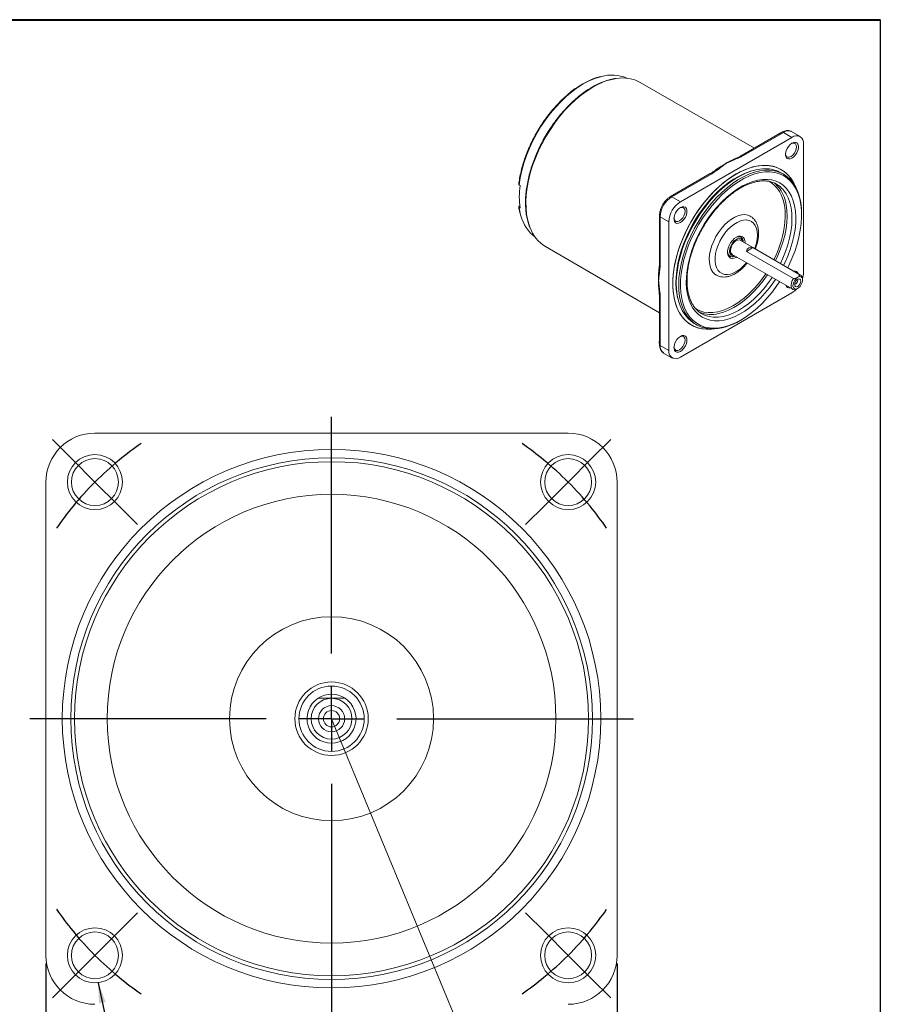
# Model space of a CAD drawing. Units: millimetres. Extents: x 10 to 287, y 10 to 200.
# Drawn here: x 182 to 287, y 79 to 200 of the extents above; entities that cross this region are included whole.
import ezdxf

# ---------------------------------------------------------------- set-up
doc = ezdxf.new("R2010")
doc.units = ezdxf.units.MM
doc.layers.add('標駐', color=7, linetype='Continuous')
doc.styles.add('SLDTEXTSTYLE0', font='arial.ttf', dxfattribs={"width": 0.948})
doc.styles.get("Standard").update_dxf_attribs({"font": 'arial.ttf'})
doc.dimstyles.new('SLDDIMSTYLE0', dxfattribs={"dimtxt": 3.081982, "dimasz": 2.5, "dimexe": 0, "dimexo": 0.0625, "dimgap": 0.770496, "dimtad": 1, "dimdec": 4, "dimrnd": 1e-09, "dimzin": 12, "dimdsep": 46, "dimtxsty": 'SLDTEXTSTYLE0', "dimsah": 1, "dimcen": 0.09, "dimadec": 0, "dimazin": 0, "dimtfac": 1, "dimtdec": 4, "dimtofl": 0, "dimtmove": 0, "dimatfit": 3, "dimfxl": 1, "dimtolj": 1, "dimtzin": 12, "dimarcsym": 0})
doc.dimstyles.new('SLDDIMSTYLE2', dxfattribs={"dimtxt": 0, "dimasz": 2.5, "dimexe": 0, "dimexo": 0.0625, "dimgap": 0, "dimtad": 0, "dimtih": 1, "dimtoh": 1, "dimdec": 0, "dimrnd": 1e-09, "dimzin": 0, "dimdsep": 46, "dimtxsty": 'Standard', "dimsah": 1, "dimcen": 0.09, "dimadec": 0, "dimazin": 0, "dimtfac": 2.5, "dimtdec": 0, "dimtofl": 0, "dimtmove": 0, "dimatfit": 3, "dimfxl": 1, "dimtolj": 1, "dimtzin": 0, "dimarcsym": 0})
doc.dimstyles.new('SLDDIMSTYLE3', dxfattribs={"dimtxt": 3.081982, "dimasz": 2.5, "dimexe": 0, "dimexo": 0.0625, "dimgap": 0.770496, "dimtad": 1, "dimdec": 4, "dimzin": 12, "dimdsep": 46, "dimtxsty": 'SLDTEXTSTYLE0', "dimsah": 1, "dimcen": 0.09, "dimadec": 4, "dimazin": 0, "dimtfac": 1, "dimtdec": 4, "dimtofl": 0, "dimtmove": 0, "dimatfit": 3, "dimfxl": 1, "dimtolj": 1, "dimtzin": 12, "dimarcsym": 0})

# ---------------------------------------------------------------- blocks, each defined once
blk = doc.blocks.new('*D15')
at = {"layer": '標駐'}
for p, q in [((219.74, 76.34), (219.74, 57.8)), ((235.46, 76.39), (241.38, 62.1))]:
    blk.add_line(p, q, dxfattribs=at)
blk.add_arc((219.74, 114.34), 55.54, 270, 292.5, dxfattribs=at)
for points in [[(240.99, 63.03), (238.48, 62.59), (238.85, 61.66)], [(219.74, 58.8), (222.25, 58.36), (222.23, 59.36)]]:
    blk.add_solid(points, dxfattribs=at)
at = {"layer": '標駐', "insert": (224.56, 62.88), "char_height": 3.175, "attachment_point": 1, "rotation": 10.8552, "style": 'SLDTEXTSTYLE0'}
blk.add_mtext('22.5°', dxfattribs=at)
blk = doc.blocks.new('SW_SYMBOL_MOD_BOX')
at = {"layer": '標駐', "color": 0}
for p, q in [((200, 200), (200, 800)), ((200, 800), (800, 800)), ((800, 800), (800, 200)), ((200, 200), (800, 200))]:
    blk.add_line(p, q, dxfattribs=at)
blk = doc.blocks.new('*D16')
at = {"layer": '標駐'}
for p, q in [((184.74, 84.34), (184.74, 44.13)), ((254.74, 84.34), (254.74, 44.13)), ((184.74, 45.13), (254.74, 45.13))]:
    blk.add_line(p, q, dxfattribs=at)
for points in [[(184.74, 45.13), (187.24, 44.63), (187.24, 45.63)], [(254.74, 45.13), (252.24, 45.63), (252.24, 44.63)]]:
    blk.add_solid(points, dxfattribs=at)
at = {"layer": '標駐', "xscale": 0.004092790073775989, "yscale": 0.004092790073775989, "zscale": 0.004092790073775989}
blk.add_blockref('SW_SYMBOL_MOD_BOX', (215.26, 45.59), dxfattribs=at)
at = {"layer": '標駐', "insert": (219.52, 49.23), "char_height": 3.175, "attachment_point": 1, "style": 'SLDTEXTSTYLE0'}
blk.add_mtext('70', dxfattribs=at)
blk = doc.blocks.new('SW_CENTERMARKSYMBOL_0')
at = {"layer": '標駐', "color": 0}
for p, q in [((-2.83, 2.83), (-5.21, 5.21)), ((60.83, 2.83), (63.21, 5.21)), ((0, 0), (-2.83, 2.83)), ((58, 0), (60.83, 2.83)), ((0, 0), (2.83, -2.83)), ((58, 0), (55.17, -2.83)), ((2.83, -2.83), (5.21, -5.21)), ((55.17, -2.83), (52.79, -5.21)), ((2.83, -55.17), (5.21, -52.79)), ((55.17, -55.17), (52.79, -52.79)), ((0, -58), (2.83, -55.17)), ((58, -58), (55.17, -55.17)), ((0, -58), (-2.83, -60.83)), ((58, -58), (60.83, -60.83)), ((-2.83, -60.83), (-5.21, -63.21)), ((60.83, -60.83), (63.21, -63.21))]:
    blk.add_line(p, q, dxfattribs=at)
for start, end in [(124.6968, 129.4118), (50.5882, 55.3032), (129.4118, 135), (45, 50.5882), (39.4118, 45), (135, 140.5882), (140.5882, 145.3032), (34.6968, 39.4118), (214.6968, 219.4118), (320.5882, 325.3032), (219.4118, 225), (315, 320.5882), (225, 230.5882), (309.4118, 315), (230.5882, 235.3032), (304.6968, 309.4118)]:
    blk.add_arc((29, -29), 41.01, start, end, dxfattribs=at)
blk = doc.blocks.new('SW_CENTERMARKSYMBOL_1')
at = {"layer": '標駐', "color": 0}
for p, q in [((0, 8), (0, 37)), ((0, 0), (0, 4)), ((-8, 0), (-37, 0)), ((0, 0), (-4, 0)), ((0, 0), (0, -4)), ((0, 0), (4, 0)), ((8, 0), (37, 0)), ((0, -8), (0, -37))]:
    blk.add_line(p, q, dxfattribs=at)

msp = doc.modelspace()

# ---------------------------------------------------------------- linework, layer by layer
at = {"color": 7, "linetype": 'Continuous', "lineweight": 40}
msp.add_line((10, 200), (287, 200), dxfattribs=at)
at = {"color": 7, "linetype": 'Continuous', "lineweight": 30}
msp.add_line((287, 200), (287, 10), dxfattribs=at)
at = {"color": 7, "linetype": 'Continuous', "lineweight": 15}
for p, q in [((271.58973, 184.27225), (257.58428, 192.31756)), ((274.94849, 186.21121), (270.06059, 183.38949)), ((275.11514, 186.19471), (270.22724, 183.37299)), ((275.11514, 186.19471), (276.1758, 185.58241)), ((277.17572, 185.68142), (276.11506, 186.29373)), ((276.1758, 185.58241), (262.50507, 177.69046)), ((277.59001, 168.97928), (277.59001, 184.76573)), ((266.16566, 181.141), (261.27776, 178.31927)), ((266.33231, 181.12449), (261.44441, 178.30277)), ((275.14716, 181.06098), (274.85606, 181.22902)), ((261.24246, 178.3109), (261.30807, 178.33677)), ((261.44441, 178.30277), (262.50507, 177.69046)), ((242.80921, 177.20395), (242.73046, 177.15849)), ((277.35431, 176.0561), (277.35431, 176.18264)), ((259.93257, 175.98935), (259.93257, 170.34498)), ((260.0302, 175.85328), (261.09086, 175.24097)), ((260.0302, 175.85328), (260.0302, 170.20891)), ((261.09086, 175.24097), (261.09086, 159.45452)), ((269.8892, 173.33289), (269.66343, 173.46322)), ((277.26502, 168.69003), (269.84039, 172.97617)), ((245.9622, 172.18535), (259.93257, 164.08056)), ((271.38122, 172.06374), (270.59948, 171.61246)), ((270.59948, 171.61246), (276.37419, 168.27879)), ((277.15592, 168.73008), (271.38122, 172.06374)), ((268.3302, 171.15376), (268.55597, 171.02343)), ((268.47578, 170.94594), (268.43485, 170.9497)), ((268.6948, 170.96816), (268.47578, 170.94594)), ((268.84048, 171.24408), (276.2651, 166.95793)), ((277.47216, 168.09612), (277.47216, 168.23219)), ((262.50507, 158.63784), (276.1758, 166.52979)), ((276.76517, 167.00751), (276.883, 167.07555)), ((259.93257, 165.84726), (259.93257, 160.20289)), ((260.0302, 165.71119), (260.0302, 160.06682)), ((265.11103, 163.96724), (265.22184, 163.90629)), ((269.82131, 163.13369), (269.9309, 163.19697)), ((264.20193, 162.77352), (264.49302, 162.60548)), ((260.0302, 160.06682), (261.09086, 159.45452)), ((260.44449, 159.15113), (261.50515, 158.53883)), ((248.74226, 149.33638), (190.74226, 149.33638)), ((184.74226, 143.33638), (184.74226, 85.33638)), ((254.74226, 85.33638), (254.74226, 143.33638))]:
    msp.add_line(p, q, dxfattribs=at)
at = {"color": 8, "linetype": 'Continuous', "lineweight": 15, "flags": 128}
for points in [[(252.79437, 193.03504), (252.69394, 193.00956), (252.00397, 192.79127), (251.30289, 192.49513), (250.59622, 192.12348), (249.88956, 191.67924), (249.18847, 191.16592), (248.4985, 190.58758), (247.82509, 189.94879), (247.17357, 189.25458), (246.54907, 188.51045), (245.95652, 187.72225), (245.40061, 186.89623), (244.88572, 186.0389), (244.41592, 185.15703), (243.99493, 184.25758), (243.62605, 183.34765), (243.31221, 182.43444), (243.05588, 181.52514), (242.85909, 180.62695), (242.72339, 179.74694)], [(251.78041, 191.73799), (251.07389, 191.29499), (250.3726, 190.78501), (249.68173, 190.21181), (249.0064, 189.57965), (248.35161, 188.8932), (247.72221, 188.15755), (247.12284, 187.37815), (246.55797, 186.56075), (246.03176, 185.71142), (245.5481, 184.83644), (245.11059, 183.94229), (244.72247, 183.0356), (244.38659, 182.12307), (244.10546, 181.21146), (243.88115, 180.30751), (243.71532, 179.41793), (243.60921, 178.5493), (243.56359, 177.70804), (243.5788, 176.90039), (243.65474, 176.13233), (243.79084, 175.40955), (243.98609, 174.73738), (244.0496, 174.56306)], [(274.15373, 168.1768), (273.93925, 167.86085), (273.40878, 167.14267), (272.84679, 166.4664), (272.25839, 165.83817), (271.64891, 165.26365), (271.02385, 164.74805), (270.38888, 164.29604), (269.74975, 163.91172), (269.11226, 163.59857), (268.48216, 163.35941), (267.86518, 163.19643), (267.26689, 163.11108), (266.69272, 163.10416), (266.14786, 163.17571), (265.63725, 163.32509), (265.16551, 163.55095), (264.73692, 163.85124), (264.35535, 164.22325), (264.02427, 164.6636), (263.74667, 165.16831), (263.52506, 165.7328), (263.36145, 166.35196), (263.25733, 167.02019), (263.21363, 167.73144), (263.23075, 168.47926), (263.30855, 169.25688), (263.4463, 170.05726), (263.64276, 170.87315), (263.89617, 171.69716), (264.20421, 172.52183), (264.5641, 173.33969), (264.97259, 174.14334), (265.42597, 174.92549), (265.92013, 175.67906), (266.45061, 176.39724), (267.01259, 177.0735), (267.60099, 177.70174), (268.21048, 178.27626), (268.83554, 178.79186), (269.4705, 179.24386), (270.10963, 179.62818), (270.74713, 179.94134), (271.37722, 180.18049), (271.9942, 180.34348), (272.59249, 180.42882), (273.16667, 180.43575), (273.16667, 180.43575)], [(273.16667, 180.43575), (273.71152, 180.3642), (274.22213, 180.21482), (274.69387, 179.98896), (275.12246, 179.68867), (275.50403, 179.31666), (275.83511, 178.87631), (276.11271, 178.3716), (276.33432, 177.80711), (276.49793, 177.18795), (276.60205, 176.51972), (276.64575, 175.80847), (276.62863, 175.06065), (276.55084, 174.28303), (276.41308, 173.48265), (276.21662, 172.66676), (275.96322, 171.84275), (275.65517, 171.01808), (275.29528, 170.20022), (275.15365, 169.9089)], [(275.23005, 174.49328), (275.31232, 175.15842), (275.35039, 175.90024), (275.32718, 176.60753), (275.24291, 177.27347), (275.09839, 177.89165), (274.89501, 178.45612), (274.63474, 178.96143), (274.32007, 179.40273), (273.95404, 179.77577), (273.54018, 180.07694), (273.3257, 180.19509)], [(274.7503, 170.14175), (275.04013, 170.76001), (275.37363, 171.57802), (275.65242, 172.3992), (275.87384, 173.21562), (276.03574, 174.01943), (276.13656, 174.80289), (276.17534, 175.55845), (276.1517, 176.27883), (276.06587, 176.9571), (275.91867, 177.58673), (275.71153, 178.16165), (275.44644, 178.67632), (275.12594, 179.1258), (275.08344, 179.17567)], [(275.20158, 178.30691), (275.32942, 177.9269), (275.47661, 177.29727), (275.56245, 176.619), (275.58609, 175.89862), (275.54731, 175.14306), (275.44648, 174.3596), (275.28458, 173.55579), (275.06317, 172.73937), (274.78437, 171.91819), (274.45088, 171.10018), (274.16104, 170.48192)], [(242.72339, 177.02514), (242.85909, 176.30181), (242.9469, 175.9698)], [(270.58979, 175.45482), (270.22836, 175.43565), (269.8461, 175.33853), (269.452, 175.16574), (269.05528, 174.92133), (268.66525, 174.61103), (268.29104, 174.2421), (267.94143, 173.82321), (267.62461, 173.36416), (267.348, 172.87572), (267.1181, 172.36934), (266.94029, 171.85688), (266.81873, 171.35035), (266.75629, 170.86163), (266.75441, 170.40218), (266.81314, 169.98276), (266.93112, 169.6132), (267.10556, 169.30217), (267.33239, 169.05696), (267.60629, 168.88331), (267.92083, 168.78529), (268.26865, 168.7652), (268.64159, 168.82352), (269.03091, 168.95887), (269.42749, 169.16808), (269.82202, 169.44626), (270.20527, 169.78687), (270.56824, 170.18193), (270.60445, 170.22575)], [(271.60437, 171.95785), (271.65848, 172.10713), (271.8086, 172.61813), (271.90087, 173.11721), (271.93313, 173.59269), (271.90462, 174.03342), (271.816, 174.42907), (271.66936, 174.77037), (271.46813, 175.04931), (271.21704, 175.25936), (270.92195, 175.39559), (270.58979, 175.45482)], [(270.14088, 172.80271), (270.1348, 172.82572), (270.0453, 173.012), (269.90351, 173.1314), (269.71997, 173.17505), (269.50828, 173.13972), (269.28414, 173.02803), (269.06417, 172.84827), (268.8647, 172.61376), (268.70051, 172.34189), (268.58377, 172.05284), (268.52316, 171.76804), (268.52316, 171.50861), (268.58377, 171.29378), (268.70051, 171.13951), (268.8647, 171.05722), (269.06417, 171.05302), (269.14096, 171.07061)], [(265.22184, 163.90629), (265.52257, 163.76895), (266.02893, 163.6167), (266.57059, 163.54429), (267.14233, 163.5524), (267.73865, 163.64097), (268.3538, 163.80913), (268.98185, 164.05527), (269.61676, 164.37701), (270.25242, 164.77127), (270.8827, 165.23423), (271.50152, 165.76145), (272.10295, 166.34785), (272.68117, 166.98777), (273.23062, 167.67506), (273.74602, 168.40309), (273.75038, 168.40965)], [(273.16112, 168.74982), (273.15676, 168.74326), (272.64137, 168.01523), (272.09191, 167.32794), (271.51369, 166.68802), (270.91227, 166.10162), (270.29344, 165.5744), (269.66316, 165.11144), (269.02751, 164.71718), (268.39259, 164.39544), (267.76454, 164.1493), (267.14939, 163.98114), (266.86557, 163.9294)], [(264.25437, 164.66892), (264.43359, 164.55151), (264.8913, 164.3251), (265.38846, 164.17562), (265.92027, 164.10452), (266.48162, 164.11249), (267.0671, 164.19945), (267.67106, 164.36455), (268.28769, 164.60621), (268.91106, 164.92211), (269.53516, 165.3092), (269.89947, 165.56814)]]:
    msp.add_lwpolyline(points, dxfattribs=at)
at = {"color": 7, "linetype": 'Continuous', "lineweight": 15, "flags": 128}
for points in [[(276.1758, 183.03072), (275.95168, 182.93855), (275.74572, 182.92826), (275.57461, 183.0007), (275.45219, 183.14999), (275.3884, 183.36404), (275.3884, 183.6255), (275.45219, 183.9132), (275.57461, 184.20382), (275.74572, 184.47383), (275.95168, 184.70134), (276.1758, 184.86793), (276.39992, 184.9601), (276.60588, 184.97039), (276.777, 184.89795), (276.89941, 184.74866), (276.9632, 184.53461), (276.9632, 184.27315), (276.89941, 183.98545), (276.777, 183.69483), (276.60588, 183.42482), (276.39992, 183.19731), (276.1758, 183.03072)], [(276.05795, 183.23484), (276.26735, 183.39403), (276.45626, 183.61423), (276.60618, 183.87389), (276.70243, 184.1476), (276.73559, 184.40855), (276.70243, 184.63122), (276.60618, 184.7938), (276.45626, 184.88037), (276.26735, 184.88246), (276.11439, 184.82974)], [(275.38267, 183.56222), (275.41347, 183.4035), (275.50972, 183.24092), (275.65964, 183.15435), (275.84855, 183.15225), (276.05795, 183.23484)], [(269.34044, 181.09207), (268.653, 180.66008), (267.97094, 180.16117), (267.29961, 179.59924), (266.64424, 178.97871), (266.00998, 178.30442), (265.40178, 177.58165), (264.82441, 176.81606), (264.28238, 176.01364), (263.77993, 175.18067), (263.32101, 174.32366), (262.90919, 173.44934), (262.54771, 172.56453), (262.23939, 171.67617), (261.98665, 170.7912), (261.79146, 169.91655), (261.65535, 169.05908), (261.57939, 168.22548), (261.56416, 167.42228), (261.6098, 166.65577), (261.71594, 165.93195), (261.88175, 165.25648), (262.10594, 164.63465), (262.38675, 164.07133), (262.72198, 163.57092), (263.109, 163.13735), (263.5448, 162.77399), (264.02595, 162.48371), (264.5487, 162.26876), (265.10895, 162.13084), (265.70232, 162.07102), (266.32416, 162.08976), (266.48144, 162.10647)], [(273.08851, 182.14421), (272.47148, 182.13973), (271.82995, 182.05675), (271.16894, 181.89593), (270.49361, 181.65852), (269.80926, 181.34639), (269.12124, 180.96197), (268.43493, 180.50827), (267.75571, 179.98884), (267.0889, 179.40775), (266.4397, 178.76955), (265.81321, 178.07923), (265.21433, 177.34219), (264.64773, 176.5642), (264.11786, 175.75136), (263.62887, 174.91001), (263.18458, 174.04676), (262.78846, 173.16834), (262.44362, 172.28165), (262.15276, 171.39361), (261.91816, 170.51118), (261.74164, 169.64127), (261.62459, 168.79068), (261.56793, 167.96606), (261.5721, 167.17388), (261.63707, 166.42033), (261.76233, 165.71131), (261.94689, 165.05238), (262.18933, 164.44867), (262.48772, 163.90493), (262.83975, 163.42541), (263.24266, 163.01385), (263.69329, 162.67349), (264.18812, 162.40698), (264.72327, 162.21641), (265.29455, 162.10327), (265.8975, 162.06845), (266.48144, 162.10647)], [(271.10844, 181.41998), (271.023, 181.39434), (270.3614, 181.15465), (269.69135, 180.84002), (269.01839, 180.45304), (268.3481, 179.99694), (267.68603, 179.47548), (267.03767, 178.89299), (266.4084, 178.2543), (265.80342, 177.56469), (265.22774, 176.82989), (264.68615, 176.05598), (264.18312, 175.24937), (263.72283, 174.41674), (263.30909, 173.56501), (262.94532, 172.70122), (262.63455, 171.83253), (262.37934, 170.96614), (262.18182, 170.10922), (262.04361, 169.26889), (261.96587, 168.45211), (261.94924, 167.66563), (261.99385, 166.91599), (262.09933, 166.20938), (262.16245, 165.92338)], [(273.15952, 181.72065), (272.55312, 181.71569), (271.92238, 181.63253), (271.27236, 181.47181), (270.60831, 181.23485), (269.93557, 180.92354), (269.25955, 180.5404), (268.58571, 180.0885), (267.91946, 179.5715), (267.26617, 178.99353), (266.63109, 178.35928), (266.01935, 177.67383), (265.43587, 176.94271), (264.88534, 176.1718), (264.3722, 175.36732), (263.90058, 174.53573), (263.47428, 173.68374), (263.09672, 172.8182), (262.77096, 171.94608), (262.4996, 171.07441), (262.28485, 170.2102), (262.12842, 169.36041), (262.03157, 168.53188), (261.99509, 167.73129), (262.01926, 166.96508), (262.10391, 166.23941), (262.24833, 165.56014), (262.45137, 164.93273), (262.7114, 164.36222), (263.02632, 163.85323), (263.39359, 163.40983), (263.81027, 163.03561), (264.20193, 162.77352)], [(266.18957, 162.11385), (265.6124, 162.18715), (265.06911, 162.33812), (264.56408, 162.56554), (264.10136, 162.86757), (263.68469, 163.24179), (263.31741, 163.68518), (263.00249, 164.19418), (262.74246, 164.76468), (262.53942, 165.3921), (262.395, 166.07137), (262.31036, 166.79703), (262.28618, 167.56325), (262.32266, 168.36384), (262.41951, 169.19237), (262.57594, 170.04215), (262.7907, 170.90636), (263.06205, 171.77804), (263.38782, 172.65015), (263.76537, 173.51569), (264.19167, 174.36768), (264.66329, 175.19927), (265.17643, 176.00376), (265.72696, 176.77466), (266.31044, 177.50578), (266.92218, 178.19123), (267.55726, 178.82549), (268.21055, 179.40345), (268.8768, 179.92046), (269.55065, 180.37236), (270.22666, 180.7555), (270.8994, 181.06681), (271.56346, 181.30377), (272.21347, 181.46448), (272.84422, 181.54765), (273.45061, 181.5526), (274.02778, 181.4793), (274.57107, 181.32833), (275.0761, 181.10092), (275.53882, 180.79888), (275.95549, 180.42466), (276.32277, 179.98127), (276.63769, 179.47227), (276.89772, 178.90177), (277.10076, 178.27436), (277.24518, 177.59508), (277.32982, 176.86942), (277.35431, 176.18264)], [(273.5074, 181.34794), (272.90098, 181.34242), (272.26993, 181.25758), (271.61949, 181.09413), (270.95505, 180.85341), (270.28212, 180.53742), (269.60626, 180.14878), (268.93309, 179.69072), (268.26817, 179.16701), (267.61702, 178.58202), (266.98503, 177.94058), (266.37745, 177.248), (265.7993, 176.51004), (265.25537, 175.73279), (264.75018, 174.92271), (264.2879, 174.0865), (263.87238, 173.2311), (263.50705, 172.36359), (263.19494, 171.49116), (262.93864, 170.62104), (262.74026, 169.76044), (262.60146, 168.9165), (262.52338, 168.09619), (262.50668, 167.30633), (262.55148, 166.55346), (262.65742, 165.84381), (262.82363, 165.18327), (263.04871, 164.57731), (263.33081, 164.03094), (263.6676, 163.54871), (264.05627, 163.1346), (264.49361, 162.79204), (264.976, 162.52388), (265.49944, 162.33234), (266.05958, 162.21899), (266.6518, 162.18479), (267.27117, 162.23002), (267.91258, 162.3543), (268.5707, 162.55659), (269.24008, 162.83524), (269.91518, 163.18791), (270.59039, 163.6117), (271.26013, 164.1031), (271.91885, 164.65802), (272.56108, 165.27188), (273.18151, 165.93958), (273.775, 166.65559), (274.33662, 167.41398), (274.65629, 167.88668)], [(276.57365, 179.58859), (276.44148, 179.87485), (276.13316, 180.40724), (275.77168, 180.87469), (275.35986, 181.27355), (274.90094, 181.60069), (274.3985, 181.85355), (273.85647, 182.03016), (273.27909, 182.12913), (272.67089, 182.14969), (272.03663, 182.09167), (271.38126, 181.95554), (270.70993, 181.74235), (270.02787, 181.45377), (269.34044, 181.09207)], [(275.65621, 169.61877), (275.78531, 169.87915), (276.17614, 170.7415), (276.51521, 171.61237), (276.79971, 172.48455), (277.02729, 173.3508), (277.19605, 174.20396), (277.3046, 175.03695), (277.35204, 175.84287), (277.33798, 176.61503), (277.26253, 177.34705), (277.12632, 178.03286), (276.93047, 178.66677), (276.67661, 179.24353), (276.36685, 179.75836), (276.00374, 180.207), (275.59031, 180.58572), (275.12996, 180.8914), (274.62653, 181.12149), (274.08418, 181.27409), (273.5074, 181.34794)], [(242.72339, 179.74694), (242.78012, 179.71071), (242.84087, 179.6719)], [(242.84087, 176.9501), (242.78012, 176.9889), (242.72339, 177.02514)], [(262.50507, 175.13877), (262.28095, 175.0466), (262.07499, 175.03632), (261.90388, 175.10876), (261.78146, 175.25805), (261.71767, 175.47209), (261.71767, 175.73356), (261.78146, 176.02125), (261.90388, 176.31188), (262.07499, 176.58188), (262.28095, 176.8094), (262.50507, 176.97599), (262.72919, 177.06816), (262.93515, 177.07844), (263.10627, 177.006), (263.22868, 176.85671), (263.29247, 176.64267), (263.29247, 176.3812), (263.22868, 176.09351), (263.10627, 175.80288), (262.93515, 175.53288), (262.72919, 175.30536), (262.50507, 175.13877)], [(262.38722, 175.3429), (262.59662, 175.50208), (262.78553, 175.72228), (262.93544, 175.98194), (263.0317, 176.25565), (263.06486, 176.51661), (263.0317, 176.73927), (262.93544, 176.90185), (262.78553, 176.98842), (262.59662, 176.99052), (262.44366, 176.9378)], [(259.93257, 175.95411), (259.93025, 175.96747), (259.91846, 176.05857)], [(261.71194, 175.67028), (261.74274, 175.51155), (261.83899, 175.34898), (261.98891, 175.2624), (262.17782, 175.26031), (262.38722, 175.3429)], [(270.40661, 176.11501), (270.01559, 176.09622), (269.60264, 175.99682), (269.17657, 175.81893), (268.74646, 175.56634), (268.32147, 175.24444), (267.91066, 174.86009), (267.52279, 174.42147), (267.16613, 173.93795), (266.84827, 173.41981), (266.57599, 172.87812), (266.3551, 172.3244), (266.1903, 171.77047), (266.0851, 171.22813), (266.04175, 170.70894), (266.06117, 170.22396), (266.14295, 169.78353), (266.28534, 169.39704), (266.4853, 169.07272), (266.73859, 168.81749), (266.9064, 168.70415)], [(271.06232, 175.92719), (270.76737, 176.0528), (270.40661, 176.11501)], [(269.85154, 173.47841), (269.61427, 173.45149), (269.36108, 173.34662), (269.1067, 173.16989), (268.8659, 172.93157), (268.65267, 172.64551), (268.47942, 172.32833), (268.35621, 171.99848), (268.2902, 171.67511), (268.28522, 171.37702), (268.34157, 171.12154), (268.45597, 170.92351), (268.62177, 170.79445), (268.82933, 170.74184), (269.0666, 170.76876), (269.31979, 170.87363), (269.39954, 170.92134)], [(268.63333, 171.70192), (268.66474, 171.96074), (268.7562, 172.23282), (268.89956, 172.49401), (269.0821, 172.72109), (269.28759, 172.89388), (269.49778, 172.99703), (269.69399, 173.02137), (269.84039, 172.97617)], [(269.8892, 173.33289), (269.88925, 173.33286), (269.91066, 173.31968)], [(269.89247, 173.47465), (269.98575, 173.30281), (269.99688, 173.27131)], [(276.76517, 167.00751), (276.65915, 166.95551), (276.45683, 166.91116), (276.28217, 166.94873), (276.15084, 167.06484), (276.07464, 167.24907), (276.06039, 167.4849), (276.10937, 167.75115), (276.2172, 168.02394), (276.37419, 168.27879)], [(276.88291, 168.4364), (276.69158, 168.28908), (276.52098, 168.08398), (276.3896, 167.84334), (276.31168, 167.59323), (276.29567, 167.36075), (276.34328, 167.1711), (276.44938, 167.04482), (276.60245, 166.99561), (276.78592, 167.02879), (276.9799, 167.14077), (277.16336, 167.31941), (277.31644, 167.54536), (277.42253, 167.79413), (277.47015, 168.03876), (277.45413, 168.25275), (277.37621, 168.4129), (277.24484, 168.50186), (277.07424, 168.50998), (276.88291, 168.4364)], [(277.26003, 167.97366), (277.23132, 168.12374), (277.14957, 168.21783), (277.02723, 168.2416), (276.88291, 168.19144), (276.73859, 168.07497), (276.61624, 167.90994), (276.53449, 167.72147), (276.50578, 167.53824), (276.53449, 167.38816), (276.61624, 167.29407), (276.73859, 167.2703), (276.88291, 167.32046), (277.02723, 167.43692), (277.14957, 167.60195), (277.23132, 167.79043), (277.26003, 167.97366)], [(276.50882, 167.59511), (276.54776, 167.59382), (276.63796, 167.62517), (276.72816, 167.69796), (276.80463, 167.80111), (276.85572, 167.91891), (276.87366, 168.03342)], [(276.87366, 168.03342), (276.85572, 168.12722), (276.83511, 168.16033)], [(262.50507, 159.35232), (262.28095, 159.26015), (262.07499, 159.24986), (261.90388, 159.3223), (261.78146, 159.47159), (261.71767, 159.68564), (261.71767, 159.9471), (261.78146, 160.2348), (261.90388, 160.52542), (262.07499, 160.79543), (262.28095, 161.02294), (262.50507, 161.18953), (262.72919, 161.2817), (262.93515, 161.29198), (263.10627, 161.21955), (263.22868, 161.07026), (263.29247, 160.85621), (263.29247, 160.59475), (263.22868, 160.30705), (263.10627, 160.01643), (262.93515, 159.74642), (262.72919, 159.51891), (262.50507, 159.35232)], [(262.38722, 159.55644), (262.59662, 159.71562), (262.78553, 159.93583), (262.93544, 160.19549), (263.0317, 160.4692), (263.06486, 160.73015), (263.0317, 160.95282), (262.93544, 161.11539), (262.78553, 161.20197), (262.59662, 161.20406), (262.44366, 161.15134)], [(261.71194, 159.88382), (261.74274, 159.7251), (261.83899, 159.56252), (261.98891, 159.47595), (262.17782, 159.47385), (262.38722, 159.55644)]]:
    msp.add_lwpolyline(points, dxfattribs=at)
at = {"color": 7, "linetype": 'Continuous', "lineweight": 15}
for centre, radius in [((219.74226, 114.33638), 33), ((190.74226, 143.33638), 3.375), ((219.74226, 114.33638), 31.965), ((190.74226, 143.33638), 2.875), ((248.74226, 143.33638), 3.375), ((248.74226, 143.33638), 2.875), ((219.74226, 114.33638), 31.5), ((219.74226, 114.33638), 27.5), ((219.74226, 114.33638), 12.5), ((219.74226, 114.33638), 4.5), ((219.74226, 114.33638), 4), ((219.74226, 114.33638), 2.5), ((219.74226, 114.33638), 1.6), ((219.74226, 114.33638), 1), ((190.74226, 85.33638), 3.375), ((190.74226, 85.33638), 2.875), ((248.74226, 85.33638), 3.375), ((248.74226, 85.33638), 2.875)]:
    msp.add_circle(centre, radius, dxfattribs=at)
for centre, radius, start, end in [((254.08022, 188.53405), 4.68105, 66.7589433, 105.9435801), ((255.43869, 188.40171), 4.46513, 61.2806368, 99.9087693), ((275.48892, 184.83121), 1.48564, 105.546161, 129.4779256), ((276.72787, 184.90559), 0.87342, 350.7860115, 129.2032368), ((273.58403, 172.71712), 11.13945, 114.3237605, 126.18037), ((272.86942, 178.19124), 3.95903, 20.6679588, 86.8276537), ((272.98728, 177.95317), 3.77141, 60.2964538, 87.3824561), ((272.70738, 177.12564), 3.1382, 40.7872517, 78.6384504), ((271.68693, 177.04594), 3.73401, 19.7367565, 52.252152), ((253.34754, 178.311), 10.59444, 172.6197156, 187.3802844), ((263.10063, 175.71355), 3.07361, 122.6055058, 177.3944941), ((264.16129, 175.10125), 3.07361, 122.6055058, 177.3944941), ((247.53569, 177.14443), 4.73675, 194.3581934, 233.0037054), ((248.324, 176.04324), 4.52344, 199.1004703, 238.5250077), ((261.8993, 176.68764), 13.51015, 333.2101328, 350.6523925), ((269.73082, 172.80379), 0.68533, 347.3264167, 79.8551344), ((269.12041, 171.64651), 0.49022, 173.5101553, 235.1776662), ((271.13532, 168.12968), 11.33725, 173.4912841, 185.2333041), ((276.52458, 168.76703), 0.42418, 15.6884626, 104.3169992), ((275.04852, 169.02486), 2.5419, 342.4283704, 358.9724608), ((261.86959, 176.0867), 13.23326, 307.3581683, 326.9323912), ((277.00493, 168.28479), 0.47019, 353.5757486, 71.2682585), ((275.8274, 167.55935), 0.42486, 195.3083738, 284.6970371), ((274.86482, 168.70909), 2.54323, 301.0292992, 317.6518678), ((266.22819, 167.47283), 3.6003, 244.3678264, 280.1971055), ((266.25927, 168.84204), 6.72855, 269.4064288, 301.9644042), ((261.40183, 160.42027), 1.49028, 170.3660635, 191.5088683), ((261.95301, 159.31466), 0.87342, 170.7860115, 309.2032368), ((190.74226, 143.33638), 6, 90, 180), ((248.74226, 143.33638), 6, 0, 90), ((219.74226, 114.33638), 3, 56.4426902, 123.5573098), ((219.74226, 114.33638), 3, 123.5573098, 56.4426902), ((190.74226, 85.33638), 6, 180, 270), ((248.74226, 85.33638), 6, 270, 0)]:
    msp.add_arc(centre, radius, start, end, dxfattribs=at)
at = {"color": 8, "linetype": 'Continuous', "lineweight": 15}
for centre, radius, start, end in [((255.9685, 184.80623), 8.09873, 99.2238673, 121.1398509), ((275.0175, 186.05842), 0.16766, 54.3822693, 114.3076117), ((275.70098, 185.37695), 1.00596, 65.6929545, 125.6175217), ((270.13013, 183.24098), 0.16388, 53.6601853, 115.521345), ((266.23467, 180.9882), 0.16766, 54.3822693, 114.3076117), ((261.34677, 178.16646), 0.16767, 54.3839056, 114.2916376), ((260.09939, 176.00599), 0.16766, 185.7089499, 245.624073), ((269.6172, 172.74547), 0.64734, 65.1545161, 121.4332181), ((268.93162, 171.55339), 0.65029, 178.6368013, 233.9905775), ((260.09938, 170.36161), 0.16765, 185.6947689, 245.6253112), ((260.09594, 165.8613), 0.16388, 184.5233251, 246.3492467), ((260.09938, 160.21953), 0.16765, 185.6947689, 245.6253112), ((260.98586, 159.94764), 0.96307, 172.8910738, 235.7967214)]:
    msp.add_arc(centre, radius, start, end, dxfattribs=at)
at = {"color": 7, "linetype": 'Continuous', "lineweight": 15}
msp.add_ellipse((271.57961, 170.81748), major_axis=(-0.70714, 1.22473), ratio=0.577334631, start_param=5.697459132, end_param=6.868830219, dxfattribs=at)
for points, knots in [([(252.72618, 193.03538), (252.62641, 193.01265), (252.31339, 192.94131), (251.77365, 192.74683), (251.11276, 192.4571), (250.44778, 192.09766), (249.78434, 191.67606), (249.12677, 191.19403), (248.47961, 190.65534), (247.84722, 190.06367), (247.23388, 189.42317), (246.64371, 188.73823), (246.08071, 188.01358), (245.54868, 187.25417), (245.05123, 186.4652), (244.59174, 185.65206), (244.17335, 184.8203), (243.7989, 183.97556), (243.47107, 183.12365), (243.19176, 182.27019), (242.96427, 181.4215), (242.78925, 180.60035), (242.71657, 180.07276), (242.6815, 179.81817)], [0, 0, 0, 0, 0.0229097181, 0.0718833839, 0.1209149664, 0.1699755079, 0.2190437987, 0.2681057203, 0.3171560913, 0.3661930374, 0.4152167938, 0.464228878, 0.5132314451, 0.5622270535, 0.6112184634, 0.6602085216, 0.709199949, 0.7581949364, 0.807196386, 0.8562072731, 0.9052304631, 0.9542686458, 1, 1, 1, 1]), ([(254.60503, 192.81215), (254.59495, 192.81122), (254.37604, 192.79104), (253.9311, 192.68597), (253.27364, 192.49257), (252.60412, 192.22178), (252.07714, 191.96159), (251.77477, 191.79007), (251.69729, 191.74612)], [0, 0, 0, 0, 0.010961453, 0.238017323, 0.465554245, 0.693407929, 0.921437423, 1, 1, 1, 1]), ([(251.69729, 191.74612), (251.57886, 191.67597), (251.23558, 191.47263), (250.6695, 191.08848), (250.00506, 190.57677), (249.35264, 190.00883), (248.71653, 189.38963), (248.10091, 188.72301), (247.50978, 188.01352), (246.94702, 187.26584), (246.41633, 186.48494), (245.92119, 185.676), (245.46486, 184.84436), (245.05037, 183.9955), (244.68046, 183.13505), (244.35761, 182.26866), (244.08399, 181.40203), (243.86145, 180.54086), (243.69153, 179.69079), (243.57546, 178.85741), (243.5141, 178.04614), (243.50814, 177.26247), (243.55728, 176.51109), (243.66333, 175.79886), (243.80979, 175.16226), (243.94643, 174.78784), (244.00836, 174.61814)], [0, 0, 0, 0, 0.02256133, 0.065394385, 0.108225236, 0.15104554, 0.193854584, 0.236652961, 0.279442153, 0.322224088, 0.36500088, 0.407774863, 0.450548385, 0.493323451, 0.536102072, 0.578886623, 0.621679531, 0.664483124, 0.707299548, 0.750130505, 0.792976954, 0.835838504, 0.878712505, 0.921591983, 0.964461283, 1, 1, 1, 1]), ([(276.11415, 186.28363), (276.08933, 186.30107), (275.99305, 186.36873), (275.7873, 186.41533), (275.51841, 186.42048), (275.23431, 186.3571), (275.04591, 186.26094), (274.94849, 186.21121)], [0, 0, 0, 0, 0.077441244, 0.300423062, 0.522694448, 0.753179768, 1, 1, 1, 1]), ([(270.22724, 183.37299), (270.09692, 183.30161), (269.76521, 183.1199), (269.16024, 182.84435), (268.55395, 182.58821), (268.09016, 182.38562), (267.74906, 182.13863), (267.37106, 181.83576), (266.87762, 181.46227), (266.51401, 181.23704), (266.33231, 181.12449)], [0, 0, 0, 0, 0.097227803, 0.247493003, 0.416337352, 0.505164971, 0.56014978, 0.711433713, 0.855800046, 1, 1, 1, 1]), ([(270.05838, 183.39023), (270.04025, 183.37913), (269.90175, 183.29438), (269.56294, 183.1275), (269.22498, 182.96511), (269.01163, 182.8755), (268.99182, 182.86718)], [0, 0, 0, 0, 0.0577024624, 0.4406785094, 0.9480768938, 1, 1, 1, 1]), ([(266.99525, 181.70228), (266.96025, 181.6753), (266.7556, 181.51758), (266.4868, 181.32696), (266.22471, 181.17884), (266.16198, 181.14338)], [0, 0, 0, 0, 0.135622342, 0.79308544, 1, 1, 1, 1]), ([(242.6816, 179.81817), (242.68181, 179.80772), (242.68225, 179.7864), (242.70154, 179.76224), (242.71842, 179.75042), (242.72339, 179.74694)], [0, 0, 0, 0, 0.4034904604, 0.8241041944, 1, 1, 1, 1]), ([(265.21835, 163.91838), (265.16583, 163.94325), (264.972, 164.03503), (264.67662, 164.26269), (264.33506, 164.59961), (264.04042, 165.0031), (263.79245, 165.46314), (263.59376, 165.97677), (263.4454, 166.53944), (263.34852, 167.14699), (263.30402, 167.79478), (263.31255, 168.47765), (263.37436, 169.18999), (263.48923, 169.92581), (263.65647, 170.6789), (263.87489, 171.4428), (264.14281, 172.21096), (264.45807, 172.97673), (264.81808, 173.73351), (265.2198, 174.47477), (265.6598, 175.19413), (266.13429, 175.88539), (266.63914, 176.54262), (267.16991, 177.16022), (267.72192, 177.73294), (268.29026, 178.25597), (268.86985, 178.72498), (269.45546, 179.13617), (270.0418, 179.48631), (270.62362, 179.77286), (271.19568, 179.99385), (271.7531, 180.14825), (272.28296, 180.23354), (272.6649, 180.25045), (272.86722, 180.2411), (272.91175, 180.23904)], [0, 0, 0, 0, 0.01217601, 0.044939083, 0.07767635, 0.110142641, 0.142267654, 0.174098898, 0.205727484, 0.237238826, 0.268695692, 0.300138257, 0.331583325, 0.363045507, 0.394530791, 0.426039976, 0.457570873, 0.489119645, 0.520681637, 0.55225176, 0.58382471, 0.615394259, 0.646954031, 0.678498619, 0.710022687, 0.741521232, 0.772990044, 0.804426533, 0.835831123, 0.867209607, 0.898576665, 0.929949997, 0.961370636, 0.991499328, 1, 1, 1, 1]), ([(272.91175, 180.23904), (272.99663, 180.2334), (273.16107, 180.22247), (273.31325, 180.1865), (273.38687, 180.1691)], [0, 0, 0, 0, 0.5162267899, 1, 1, 1, 1]), ([(261.27776, 178.31927), (261.22467, 178.28654), (261.07348, 178.19333), (260.83542, 177.99236), (260.57781, 177.70839), (260.35305, 177.38495), (260.1684, 177.03517), (260.03215, 176.67156), (259.94785, 176.31683), (259.93749, 176.09494), (259.93257, 175.98935)], [0, 0, 0, 0, 0.072826172, 0.207421069, 0.341547748, 0.475212117, 0.608772459, 0.742727147, 0.87757533, 1, 1, 1, 1]), ([(242.72339, 177.02514), (242.71414, 177.03211), (242.69359, 177.04759), (242.67896, 177.07738), (242.68142, 177.10997), (242.70009, 177.13826), (242.72145, 177.15249), (242.73046, 177.15849)], [0, 0, 0, 0, 0.178648769, 0.396801642, 0.616329775, 0.838149893, 1, 1, 1, 1]), ([(242.68311, 177.08266), (242.69354, 177.00858), (242.73698, 176.69983), (242.80811, 176.34211), (242.89356, 176.08088), (242.91135, 176.02647)], [0, 0, 0, 0, 0.199930032, 0.833341622, 1, 1, 1, 1]), ([(271.68551, 171.91101), (271.73732, 172.04631), (271.85579, 172.35568), (271.98005, 172.84176), (272.06474, 173.35829), (272.08949, 173.85946), (272.05346, 174.33636), (271.95373, 174.77887), (271.79077, 175.17656), (271.56601, 175.5142), (271.31971, 175.76858), (271.13266, 175.87701), (271.0561, 175.92139)], [0, 0, 0, 0, 0.082472723, 0.188586051, 0.295190238, 0.402394594, 0.510178185, 0.618075135, 0.724936996, 0.829282498, 0.930126924, 1, 1, 1, 1]), ([(270.20756, 172.76422), (270.20696, 172.77566), (270.20163, 172.87856), (270.15064, 173.03978), (270.04973, 173.21786), (269.95186, 173.28168), (269.91111, 173.30825)], [0, 0, 0, 0, 0.04785975, 0.430495552, 0.762849562, 1, 1, 1, 1]), ([(260.0302, 170.20891), (260.02686, 170.0642), (260.01838, 169.69584), (259.95456, 169.10779), (259.87326, 168.54848), (259.81684, 168.11064), (259.8602, 167.64163), (259.93353, 167.07814), (260.0103, 166.37536), (260.02357, 165.93249), (260.0302, 165.71119)], [0, 0, 0, 0, 0.097227803, 0.247493003, 0.416337352, 0.505164971, 0.56014978, 0.711433713, 0.855800046, 1, 1, 1, 1]), ([(259.92851, 170.34689), (259.92952, 170.29427), (259.9339, 170.06761), (259.91045, 169.75891), (259.87813, 169.51081), (259.86662, 169.42246)], [0, 0, 0, 0, 0.1629484779, 0.7019423489, 1, 1, 1, 1]), ([(266.9091, 168.70689), (266.9196, 168.69946), (267.02954, 168.62162), (267.27665, 168.5372), (267.63918, 168.46239), (268.02543, 168.46493), (268.42674, 168.53571), (268.84045, 168.67753), (269.25908, 168.88888), (269.67421, 169.16552), (270.07524, 169.50296), (270.41599, 169.84224), (270.60837, 170.08397), (270.68445, 170.17957)], [0, 0, 0, 0, 0.010205559, 0.106914128, 0.20328663, 0.30103567, 0.401473336, 0.504839496, 0.610391971, 0.717024124, 0.823791805, 0.930312548, 1, 1, 1, 1]), ([(268.55116, 171.03495), (268.56406, 171.02449), (268.63089, 170.97026), (268.79129, 170.94206), (268.99991, 170.94811), (269.13942, 171.00557), (269.20607, 171.03302)], [0, 0, 0, 0, 0.076041385, 0.394161878, 0.710531606, 1, 1, 1, 1]), ([(276.37419, 168.27879), (276.44712, 168.29231), (276.61548, 168.32353), (276.7857, 168.38247), (276.87044, 168.42948), (276.88291, 168.4364)], [0, 0, 0, 0, 0.394587719, 0.910936688, 1, 1, 1, 1]), ([(276.88291, 168.4364), (276.9367, 168.47356), (277.06221, 168.56028), (277.12185, 168.66833), (277.15592, 168.73008)], [0, 0, 0, 0, 0.4285525295, 1, 1, 1, 1]), ([(259.83971, 167.11042), (259.85725, 166.96148), (259.89769, 166.61813), (259.92945, 166.19556), (259.93023, 165.93183), (259.93047, 165.84863)], [0, 0, 0, 0, 0.344034627, 0.79308863, 1, 1, 1, 1]), ([(259.93257, 160.20289), (259.93441, 160.14136), (259.93972, 159.96435), (259.99628, 159.70603), (260.11932, 159.45174), (260.26798, 159.26442), (260.39333, 159.19151), (260.44542, 159.16122)], [0, 0, 0, 0, 0.139123647, 0.400209485, 0.627618061, 0.845248401, 1, 1, 1, 1]), ([(218.08395, 116.83638), (218.28834, 116.83638), (218.76021, 116.83638), (219.33788, 116.83638), (219.6904, 116.83638), (219.74226, 116.83638)], [0, 0, 0, 0, 0.394587719, 0.910936688, 1, 1, 1, 1]), ([(219.74226, 116.83638), (219.99292, 116.83638), (220.57783, 116.83638), (221.10139, 116.83638), (221.40057, 116.83638)], [0, 0, 0, 0, 0.4285525295, 1, 1, 1, 1])]:
    msp.add_open_spline(points, degree=3, knots=knots, dxfattribs=at)
at = {"layer": '標駐', "linetype": 'Continuous', "lineweight": 0}
msp.add_line((219.74226, 114.33638), (235.07636, 77.3166), dxfattribs=at)

# ---------------------------------------------------------------- block references
at = {"layer": '標駐'}
for name, p in [('SW_CENTERMARKSYMBOL_1', (219.74226, 114.33638)), ('SW_CENTERMARKSYMBOL_0', (190.74226, 143.33638))]:
    msp.add_blockref(name, p, dxfattribs=at)

# ---------------------------------------------------------------- dimensions: what is measured, and where the dimension line sits
dim = msp.add_angular_dim_2l(base=(230.57668, 59.86805), line1=((219.74226, 77.33638), (219.74226, 151.33638)), line2=((235.07636, 77.3166), (219.74226, 114.33638)), dimstyle='SLDDIMSTYLE3', dxfattribs=at)
dim.commit()
dim.dimension.update_dxf_attribs({"geometry": '*D15', "text_midpoint": (230.2011, 59.79469), "dimtype": 162})
dim = msp.add_linear_dim(base=(254.74226, 45.13263), p1=(184.74226, 85.33638), p2=(254.74226, 85.33638), text='{\\fGDT;o}<>', dimstyle='SLDDIMSTYLE0', dxfattribs=at)
dim.commit()
dim.dimension.update_dxf_attribs({"geometry": '*D16', "text_midpoint": (219.74226, 45.13263), "dimtype": 160})

# ---------------------------------------------------------------- leaders
msp.add_leader([(191.14184, 81.98512), (193.08308, 72.67238), (207.72309, 72.67238)], dimstyle='SLDDIMSTYLE2', dxfattribs=at)

doc.saveas('drawing.dxf')
